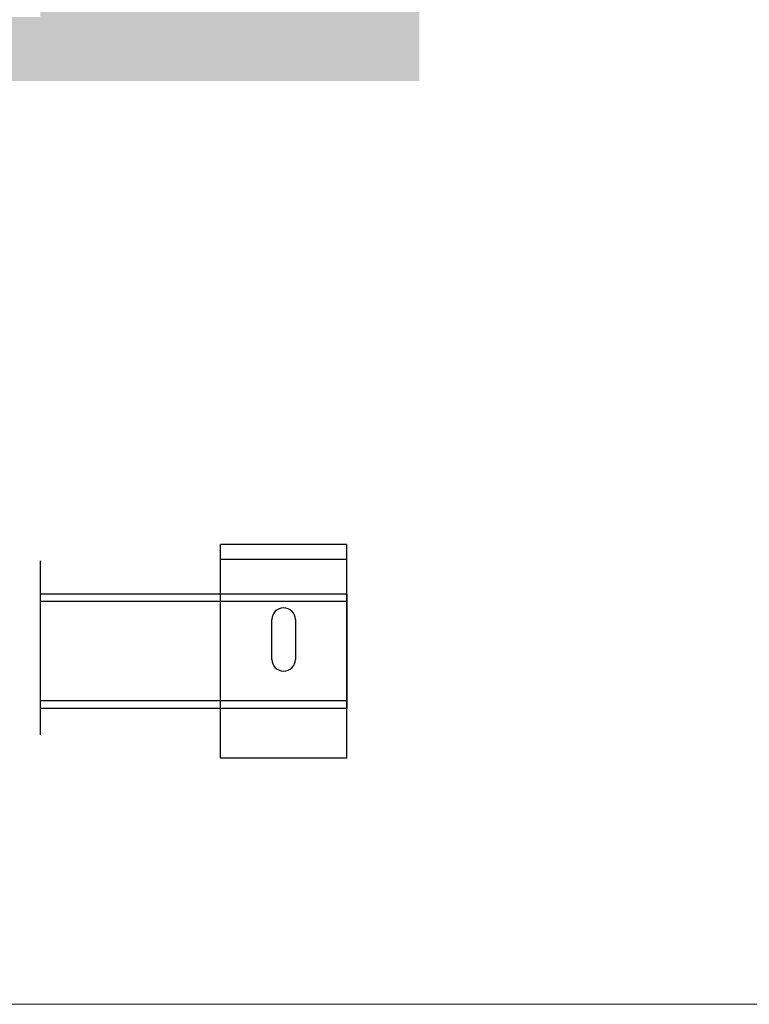
# Model space of a CAD drawing. Units: inches. Extents: x 645 to 2344, y -461 to 725.
# Drawn here: x 1751 to 2045, y -461 to -65 of the extents above; entities that cross this region are included whole.
import ezdxf

# ---------------------------------------------------------------- set-up
doc = ezdxf.new("R2010")
doc.units = ezdxf.units.IN
doc.header["$LTSCALE"] = 1.5
doc.header["$MEASUREMENT"] = 0
for name, color, linetype in [('Border', 7, 'Continuous'), ('Gear', 7, 'Continuous'), ('Hatching', 7, 'Continuous'), ('Track', 5, 'Continuous')]:
    doc.layers.add(name, color=color, linetype=linetype)
doc.linetypes.add('Amzigzag', pattern='A,0.0001,[136,genltshp.shx,S=0.04,R=0,X=0,Y=0],-11', length=11.0001)

# ---------------------------------------------------------------- blocks, each defined once
blk = doc.blocks.new('31 Bracket Top')
at = {"color": 1}
for p, q in [((25.49999999997726, 86.00000000002181), (-25.50000000002274, 86.00000000002181)), ((-25.50000000000364, 0), (-25.50000000000364, 86.00000000002181)), ((25.5, 0), (25.49999999999637, 86.00000000002181)), ((25.49999999997726, 80.00000000002272), (-25.50000000002274, 80.00000000002272)), ((-4.750000000003637, 39.75000000000387), (-4.750000000003637, 55.75000000000386)), ((4.749999999996362, 55.75000000000386), (4.749999999996362, 39.75000000000387)), ((25.5, 0), (-25.5, 0))]:
    blk.add_line(p, q, dxfattribs=at)
for centre, start, end in [((-3.638e-12, 55.75000000000386), 0, 180), ((-3.638e-12, 39.75000000000387), 180, 0)]:
    blk.add_arc(centre, 4.749999999999999, start, end, dxfattribs=at)

msp = doc.modelspace()

# ---------------------------------------------------------------- hatches: boundary and pattern name
at = {"layer": 'Hatching', "linetype": 'Continuous'}
h = msp.add_hatch(dxfattribs=at)
h.set_pattern_fill('AR-CONC', color=256, scale=4.999250037498125, style=0)
h.set_pattern_definition([(50, (-322.3277400012681, 230.5584599800701), (35.8576299476273, -3.13713613164826), [3.749437528123594, -41.24381280935954]), (355, (-322.3277400012681, 230.5584599800701), (-6.936526097677051, 37.6039655260558), [2.999550022498875, -32.99505024748763]), (100.4514, (-319.3396042664548, 230.2970321981592), (28.9211304822684, 34.46680656500913), [3.186531472476377, -35.05184729707515]), (46.1842, (-322.3277400012681, 240.5569600550664), (53.35404852361293, -8.274709385909963), [5.624156292185391, -61.86571921403932]), (96.63559999999998, (-317.881569743506, 239.8673981496966), (46.72612565762455, 48.69858802626628), [4.779797358692066, -52.57776254687266]), (351.1842000000001, (-322.3277400012681, 240.5569600550664), (46.72608764257357, 48.69862452203551), [4.499325033748313, -49.49257537123145]), (21, (-317.3284899637699, 238.0573350363173), (29.84087602686115, -20.12792504256149), [3.749437528123594, -41.24381280935954]), (326, (-317.3284899637699, 238.0573350363173), (12.16394182232836, 36.25206389892248), [2.999550022498875, -32.99505024748763]), (71.4514, (-314.841751361865, 236.3800063607811), (42.00483007442787, 16.12410597771519), [3.186531472476377, -35.05184729707515]), (37.5, (-322.3277400012681, 230.5584599800701), (0.6079015715093716, 16.6421961124908), [0, -32.59511024448778, 0, -33.49497525123744, 0, -33.12003149842509]), (7.499999999999999, (-322.3277400012681, 230.5584599800701), (13.15150394922276, 19.71762765417589), [0, -19.09713514324284, 0, -31.84522273886306, 0, -12.62310634468277]), (327.5, (-333.4760675848889, 230.5584599800701), (26.68711834052257, -1.127574433638636), [0, -12.49812509374531, 0, -38.99415029248538, 0, -51.7422378881056]), (317.5, (-338.475317622387, 230.5584599800701), (29.15493478953313, 5.004498366785881), [0, -16.24756262186891, 0, -25.89611519424029, 0, -36.74448777561123])])
h.paths.add_polyline_path([(1911.710789343485, -1.60659965728081), (1882.497922857007, -1.60659965728081), (1882.497922857007, -52.60404978477447), (1758.937668477514, -52.60404978477447), (1758.937668477514, -63.48098007819363), (1742.294416966365, -63.48098007819363), (1742.294416966365, -52.60405232138663), (736.9687751819768, -52.60405232138663), (736.9687751819768, -1.606602193892939), (707.7559086954977, -1.606602193892939), (707.7559086954977, -89.2323180418241), (1911.710789343485, -89.23231804182404)])
h.paths.add_polyline_path([(1882.497922857007, -22.87030850073239), (1758.937668477514, -22.87030850073239), (1758.937668477514, -48.60424977477499), (1882.497922857007, -48.60424977477499)], flags=17)
h.paths.add_polyline_path([(1742.294416966365, -22.87030850073254), (736.9687751819768, -22.87030850073254), (736.9687751819765, -48.60425231138714), (1742.294416966365, -48.60425231138714)], flags=17)

# ---------------------------------------------------------------- linework, layer by layer
at = {"layer": 'Border', "lineweight": 0}
msp.add_line((2344.166851262173, -461.1860944155796), (644.7521879953356, -461.1860944155796), dxfattribs=at)
at = {"layer": 'Track', "color": 7, "linetype": 'Amzigzag', "ltscale": 2}
msp.add_line((1758.937668477514, -282.5628026596076), (1758.937668477514, -352.6644400019236), dxfattribs=at)
at = {"layer": 'Track'}
for p, q in [((1882.497922857007, -295.9926885941229), (1758.937668477514, -295.9926885941229)), ((1882.497922857007, -295.9926885941229), (1882.497922857007, -341.9903887091172)), ((1882.497922857007, -298.9925386016225), (1758.937668477514, -298.9925386016225)), ((1882.497922857007, -338.9905387016175), (1758.937668477514, -338.9905387016175)), ((1882.497922857007, -341.9903887091172), (1758.937668477514, -341.9903887091172))]:
    msp.add_line(p, q, dxfattribs=at)

# ---------------------------------------------------------------- block references
at = {"layer": 'Gear', "color": 250, "linetype": 'Continuous', "lineweight": 5, "xscale": 0.9999500024998752, "yscale": 0.9999500024998752, "zscale": 0.9999500024998752}
msp.add_blockref('31 Bracket Top', (1856.999197793263, -361.989388759108), dxfattribs=at)

doc.saveas('drawing.dxf')
